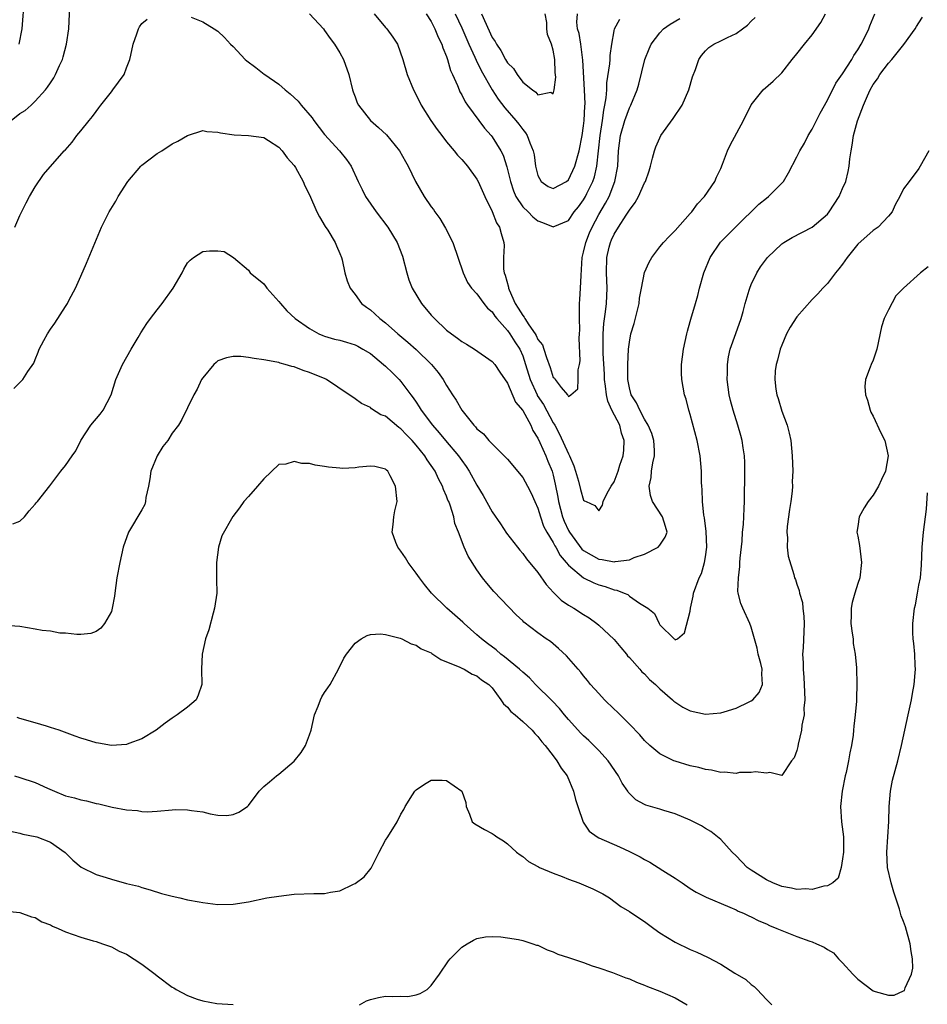
# Model space of a CAD drawing. Units: inches. Extents: x 2520000 to 2523000, y 1557000 to 1560000.
# Drawn here: x 2521295 to 2521414, y 1557225 to 1557354 of the extents above; entities that cross this region are included whole.
import ezdxf

# ---------------------------------------------------------------- set-up
doc = ezdxf.new("R2010")
doc.units = ezdxf.units.IN
doc.header["$MEASUREMENT"] = 0
doc.layers.add('LD25201557_2ft', color=104, linetype='Continuous')

msp = doc.modelspace()

# ---------------------------------------------------------------- linework, layer by layer
at = {"layer": 'LD25201557_2ft'}
for points, elevation in [([(2521293.86, 1557341), (2521295, 1557341.9), (2521295.68, 1557342.32), (2521296.46, 1557343), (2521297, 1557343.52), (2521298.36, 1557345), (2521298.64, 1557345.36), (2521299, 1557345.95), (2521299.43, 1557346.57), (2521299.67, 1557347), (2521300.19, 1557348.19), (2521300.58, 1557349), (2521300.68, 1557349.32), (2521301.13, 1557351), (2521301.42, 1557353), (2521301.61, 1557357)], 6630), ([(2521294.9, 1557351), (2521295.29, 1557353), (2521295.6, 1557357)], 6628), ([(2521294.18, 1557305.83), (2521295, 1557306.62), (2521295.37, 1557307), (2521296.05, 1557308.05), (2521296.83, 1557309.17), (2521297, 1557309.63), (2521297.41, 1557310.59), (2521297.54, 1557311), (2521298.13, 1557312.13), (2521298.61, 1557313), (2521299, 1557313.62), (2521299.59, 1557314.41), (2521301, 1557316.59), (2521301.23, 1557317), (2521301.45, 1557317.45), (2521302.28, 1557319), (2521303, 1557320.58), (2521303.72, 1557322.28), (2521305.69, 1557327), (2521306.73, 1557329), (2521307.59, 1557330.41), (2521307.9, 1557331), (2521309.15, 1557333), (2521310.89, 1557335), (2521311, 1557335.11), (2521313, 1557336.66), (2521313.64, 1557337), (2521315, 1557337.93), (2521315.73, 1557338.27), (2521317, 1557339.01), (2521319, 1557339.67), (2521319.55, 1557339.55), (2521321, 1557339.46), (2521321.35, 1557339.35), (2521323.11, 1557339.11), (2521325, 1557339.03), (2521327, 1557338.76), (2521327.62, 1557338.38), (2521329, 1557337.51), (2521329.44, 1557337), (2521330.07, 1557336.07), (2521331, 1557335.1), (2521331.17, 1557334.83), (2521332.18, 1557333), (2521332.42, 1557332.42), (2521333, 1557331.25), (2521333.98, 1557329), (2521334.34, 1557328.34), (2521335.09, 1557327.09), (2521335.41, 1557326.59), (2521336.39, 1557325), (2521336.54, 1557324.54), (2521337, 1557323.53), (2521337.21, 1557323), (2521337.28, 1557322.72), (2521337.64, 1557321), (2521337.96, 1557319.96), (2521338.33, 1557319), (2521339, 1557318.15), (2521339.84, 1557317), (2521340.49, 1557316.49), (2521341, 1557316.14), (2521341.61, 1557315.61), (2521342.24, 1557315), (2521343, 1557314.44), (2521344.63, 1557313), (2521345.91, 1557311.91), (2521347, 1557310.94), (2521349.02, 1557309), (2521349.92, 1557307.92), (2521350.56, 1557307), (2521351, 1557306.22), (2521351.77, 1557305), (2521352.28, 1557304.28), (2521352.99, 1557303), (2521354.6, 1557301), (2521354.81, 1557300.81), (2521355, 1557300.55), (2521355.87, 1557299.87), (2521356.57, 1557299), (2521357, 1557298.55), (2521358.8, 1557296.8), (2521359, 1557296.55), (2521361, 1557294.15), (2521361.64, 1557293), (2521362.11, 1557292.11), (2521362.59, 1557291), (2521363, 1557290.12), (2521363.32, 1557289), (2521363.75, 1557287.75), (2521364.15, 1557287), (2521365, 1557285.62), (2521365.2, 1557285.2), (2521365.34, 1557285), (2521365.91, 1557283.91), (2521366.72, 1557283), (2521367, 1557282.65), (2521369, 1557281), (2521370.32, 1557280.32), (2521371, 1557280.07), (2521371.84, 1557279.84), (2521373, 1557279.41), (2521373.37, 1557279.37), (2521374.3, 1557279), (2521374.79, 1557278.79), (2521375, 1557278.61), (2521376.34, 1557277.66), (2521377, 1557277.29), (2521377.43, 1557277), (2521378.32, 1557276.32), (2521378.9, 1557275), (2521379, 1557274.83), (2521380.87, 1557273), (2521380.95, 1557272.95), (2521381, 1557272.87), (2521381.3, 1557273), (2521382.24, 1557273.76), (2521383, 1557276.63), (2521383.03, 1557277), (2521383.39, 1557278.61), (2521383.44, 1557279), (2521384.16, 1557281), (2521384.45, 1557281.55), (2521384.88, 1557283), (2521385, 1557283.76), (2521385.15, 1557285), (2521385.09, 1557287.09), (2521384.86, 1557288.86), (2521384.79, 1557289.21), (2521384.6, 1557291), (2521384.56, 1557292.56), (2521384.51, 1557293), (2521384.49, 1557293.51), (2521384.48, 1557295), (2521384.3, 1557297), (2521383.9, 1557299), (2521383, 1557302.43), (2521382.87, 1557302.87), (2521382.82, 1557303), (2521382.44, 1557304.44), (2521382.24, 1557305), (2521381.87, 1557307), (2521381.85, 1557307.85), (2521381.86, 1557309), (2521382.12, 1557311), (2521382.55, 1557313), (2521382.64, 1557313.36), (2521383, 1557314.61), (2521383.07, 1557314.93), (2521383.67, 1557317), (2521383.98, 1557318.02), (2521384.22, 1557319), (2521384.77, 1557321), (2521385.59, 1557323), (2521386.98, 1557325.02), (2521387.96, 1557326.04), (2521389, 1557327.09), (2521392.01, 1557329.99), (2521393, 1557330.82), (2521393.26, 1557331), (2521395, 1557332.75), (2521395.23, 1557333), (2521395.9, 1557334.1), (2521397, 1557336.21), (2521397.38, 1557337), (2521397.97, 1557338.03), (2521398.48, 1557339), (2521399, 1557339.83), (2521400.05, 1557341.95), (2521401, 1557343.67), (2521402.11, 1557345.89), (2521403, 1557347.13), (2521404.2, 1557349), (2521404.48, 1557349.52), (2521405, 1557350.26), (2521405.45, 1557351), (2521405.93, 1557351.93), (2521406.43, 1557353), (2521406.58, 1557353.42), (2521407.24, 1557355)], 6634), ([(2521317.46, 1557354.54), (2521319, 1557353.91), (2521320.51, 1557353), (2521321, 1557352.69), (2521321.86, 1557351.86), (2521322.66, 1557351), (2521323, 1557350.68), (2521324.57, 1557349), (2521324.8, 1557348.8), (2521325.95, 1557347.95), (2521327.07, 1557347.07), (2521327.13, 1557347), (2521329, 1557345.74), (2521329.82, 1557345), (2521330.49, 1557344.49), (2521331, 1557344.01), (2521331.54, 1557343.54), (2521331.94, 1557343), (2521333.35, 1557341.35), (2521333.57, 1557341), (2521335, 1557339.15), (2521336.95, 1557337), (2521337.88, 1557335.88), (2521338.47, 1557335), (2521339.38, 1557333), (2521339.92, 1557331.92), (2521340.36, 1557331), (2521341.76, 1557329), (2521343.29, 1557327), (2521344.52, 1557325), (2521345.21, 1557323.21), (2521345.77, 1557321), (2521346.07, 1557320.07), (2521346.49, 1557319), (2521347.7, 1557317), (2521349, 1557315.45), (2521349.4, 1557315), (2521351, 1557313.5), (2521351.64, 1557313), (2521352.44, 1557312.44), (2521353, 1557311.99), (2521353.63, 1557311.63), (2521354.67, 1557311), (2521357, 1557309.39), (2521357.32, 1557309), (2521357.98, 1557307.98), (2521359, 1557306.52), (2521360.04, 1557304.04), (2521361, 1557302.94), (2521362.05, 1557301), (2521362.33, 1557300.33), (2521363, 1557299.31), (2521363.27, 1557298.73), (2521364.02, 1557297), (2521364.3, 1557296.3), (2521364.85, 1557295), (2521365, 1557294.46), (2521365.27, 1557293.27), (2521365.59, 1557291.59), (2521365.68, 1557291), (2521366.21, 1557289), (2521366.44, 1557288.44), (2521367, 1557287.22), (2521367.13, 1557287), (2521368.77, 1557284.77), (2521369, 1557284.58), (2521369.99, 1557283.99), (2521371, 1557283.44), (2521371.42, 1557283.42), (2521373, 1557283.11), (2521373.15, 1557283.15), (2521375, 1557283.36), (2521375.64, 1557283.64), (2521377, 1557284.1), (2521378.79, 1557285), (2521379, 1557285.26), (2521379.69, 1557286.31), (2521379.98, 1557287), (2521379.73, 1557287.73), (2521379.33, 1557289), (2521378.05, 1557291), (2521377.78, 1557291.78), (2521377.58, 1557293), (2521377.85, 1557294.15), (2521377.91, 1557295), (2521378.07, 1557296.07), (2521378.32, 1557297), (2521378.31, 1557297.69), (2521378.21, 1557299), (2521377.93, 1557299.93), (2521377.48, 1557301), (2521377, 1557301.79), (2521376.36, 1557303), (2521375.95, 1557303.95), (2521375.26, 1557305), (2521375, 1557305.92), (2521374.8, 1557307), (2521374.78, 1557309), (2521374.88, 1557311), (2521375, 1557311.92), (2521375.21, 1557313), (2521375.64, 1557314.36), (2521376.27, 1557317), (2521376.34, 1557317.66), (2521376.58, 1557319), (2521376.97, 1557321.03), (2521377.6, 1557322.4), (2521377.97, 1557323), (2521379, 1557324.4), (2521379.5, 1557325), (2521380.21, 1557325.79), (2521381, 1557326.55), (2521383, 1557328.77), (2521383.2, 1557329), (2521383.95, 1557330.05), (2521384.87, 1557331), (2521386.22, 1557333), (2521386.45, 1557333.55), (2521387, 1557334.69), (2521387.24, 1557335.24), (2521387.9, 1557337), (2521388.25, 1557337.75), (2521389.98, 1557341), (2521391, 1557343.05), (2521392.57, 1557345), (2521393.87, 1557346.13), (2521395, 1557347.23), (2521396.38, 1557349), (2521397, 1557349.74), (2521397.97, 1557351), (2521399, 1557352.24), (2521400.15, 1557353.85), (2521400.74, 1557355)], 6632), ([(2521333, 1557355), (2521334.83, 1557353), (2521335, 1557352.79), (2521335.73, 1557351.73), (2521336.29, 1557351), (2521337, 1557349.86), (2521337.49, 1557349), (2521338.16, 1557347), (2521338.64, 1557345), (2521338.75, 1557344.75), (2521339, 1557344.1), (2521339.29, 1557343.29), (2521339.43, 1557343), (2521341.04, 1557341), (2521342.08, 1557340.08), (2521343.1, 1557339.1), (2521344.83, 1557337), (2521345.6, 1557335.6), (2521345.97, 1557335), (2521346.92, 1557333), (2521348.06, 1557331), (2521349, 1557329.67), (2521349.29, 1557329.29), (2521349.47, 1557329), (2521350.12, 1557328.12), (2521350.86, 1557326.86), (2521351.81, 1557325), (2521353.17, 1557321), (2521353.75, 1557319.75), (2521354.28, 1557319), (2521355, 1557318.24), (2521355.88, 1557317), (2521356.39, 1557316.39), (2521357, 1557315.88), (2521357.33, 1557315.33), (2521357.6, 1557315), (2521359, 1557313.46), (2521359.33, 1557313), (2521359.97, 1557311.97), (2521360.61, 1557311), (2521361, 1557310.12), (2521361.38, 1557309), (2521361.98, 1557307), (2521362.88, 1557305), (2521362.92, 1557304.92), (2521363.71, 1557303.71), (2521365, 1557301.33), (2521365.14, 1557301.14), (2521365.2, 1557301), (2521365.85, 1557299.85), (2521367, 1557297.25), (2521367.14, 1557297), (2521367.7, 1557295.7), (2521367.94, 1557295), (2521368.33, 1557293.67), (2521368.59, 1557292.59), (2521369, 1557291.19), (2521369.11, 1557291.11), (2521369.35, 1557291), (2521370.47, 1557290.47), (2521371, 1557289.77), (2521371.48, 1557290.52), (2521371.55, 1557291), (2521372.1, 1557292.1), (2521372.61, 1557293), (2521373, 1557293.58), (2521373.52, 1557295), (2521373.76, 1557295.76), (2521374.18, 1557297), (2521374.26, 1557297.74), (2521374.32, 1557299), (2521373.99, 1557299.99), (2521373.73, 1557301), (2521372.71, 1557303), (2521372.19, 1557304.19), (2521372, 1557305), (2521371.88, 1557306.12), (2521371.74, 1557307), (2521371.72, 1557307.72), (2521371.56, 1557310.44), (2521371.55, 1557311), (2521371.58, 1557311.58), (2521371.57, 1557313), (2521371.65, 1557314.35), (2521371.89, 1557315.89), (2521371.99, 1557317), (2521372.09, 1557319), (2521372.02, 1557321), (2521372.04, 1557323), (2521372.35, 1557324.35), (2521372.51, 1557325), (2521372.67, 1557325.33), (2521373, 1557326.07), (2521373.57, 1557327), (2521374.57, 1557328.57), (2521374.92, 1557329.08), (2521375, 1557329.24), (2521375.78, 1557330.22), (2521376.19, 1557331), (2521377, 1557332.83), (2521377.1, 1557333), (2521377.6, 1557334.4), (2521377.79, 1557335), (2521378.06, 1557336.06), (2521378.28, 1557337), (2521378.47, 1557337.53), (2521379, 1557338.73), (2521379.14, 1557339), (2521380.76, 1557341.24), (2521381.95, 1557343), (2521382.81, 1557345), (2521383.3, 1557346.7), (2521383.69, 1557347.69), (2521384.14, 1557349), (2521384.49, 1557349.51), (2521385, 1557350.12), (2521385.44, 1557350.56), (2521386.09, 1557351), (2521387, 1557351.42), (2521387.88, 1557351.88), (2521389, 1557352.4), (2521389.87, 1557353), (2521390.51, 1557353.49), (2521391, 1557354), (2521391.51, 1557354.49)], 6630), ([(2521341.49, 1557355), (2521343, 1557353.19), (2521343.17, 1557353), (2521343.94, 1557351.94), (2521344.55, 1557351), (2521345.26, 1557349), (2521345.84, 1557347), (2521346.65, 1557345), (2521347, 1557344.37), (2521347.67, 1557343), (2521348.93, 1557341), (2521349.78, 1557339.79), (2521350.37, 1557339), (2521351, 1557338.2), (2521352.02, 1557337), (2521352.45, 1557336.45), (2521353, 1557335.89), (2521353.75, 1557335), (2521355, 1557333.27), (2521355.14, 1557333), (2521356.02, 1557331), (2521357, 1557329.03), (2521357.58, 1557327.58), (2521357.97, 1557327), (2521358.17, 1557326.17), (2521358.53, 1557325), (2521358.57, 1557324.57), (2521358.48, 1557323), (2521358.5, 1557321.5), (2521358.58, 1557321), (2521358.69, 1557320.69), (2521359.13, 1557319.13), (2521359.14, 1557319), (2521359.23, 1557318.77), (2521360.02, 1557317), (2521360.39, 1557316.39), (2521361, 1557315.4), (2521361.18, 1557315.18), (2521361.28, 1557315), (2521361.81, 1557314.19), (2521362.65, 1557313), (2521362.78, 1557312.78), (2521363, 1557312.28), (2521363.58, 1557311.58), (2521363.78, 1557311), (2521364.12, 1557309.88), (2521364.6, 1557308.6), (2521365, 1557307.27), (2521365.17, 1557307.17), (2521365.25, 1557307), (2521366.05, 1557305.95), (2521366.87, 1557305), (2521366.94, 1557304.94), (2521367, 1557304.8), (2521367.33, 1557305), (2521368.22, 1557305.78), (2521368.27, 1557307), (2521368.26, 1557308.26), (2521368.45, 1557309), (2521368.53, 1557309.47), (2521368.42, 1557312.42), (2521368.47, 1557313), (2521368.48, 1557313.52), (2521368.44, 1557315), (2521368.45, 1557316.45), (2521368.47, 1557317), (2521368.51, 1557317.49), (2521368.6, 1557319), (2521368.66, 1557320.66), (2521368.82, 1557323), (2521369, 1557323.72), (2521369.28, 1557325), (2521369.76, 1557326.24), (2521370.1, 1557327), (2521371, 1557328.66), (2521371.87, 1557330.13), (2521372.33, 1557331), (2521373.11, 1557333), (2521373.47, 1557335), (2521373.57, 1557337), (2521373.82, 1557339), (2521374.4, 1557341), (2521375, 1557342.67), (2521375.19, 1557343), (2521376.03, 1557345), (2521376.25, 1557345.75), (2521377.02, 1557349), (2521377.59, 1557350.41), (2521377.85, 1557351), (2521379, 1557352.49), (2521379.49, 1557353), (2521380.37, 1557353.63), (2521381.63, 1557354.37)], 6628), ([(2521348.34, 1557355), (2521349, 1557353.96), (2521349.48, 1557353), (2521349.91, 1557351.91), (2521350.37, 1557351), (2521350.5, 1557350.5), (2521351, 1557349.39), (2521351.14, 1557349), (2521351.54, 1557347.54), (2521351.8, 1557347), (2521352.43, 1557345.57), (2521352.64, 1557345), (2521352.75, 1557344.75), (2521353, 1557344.36), (2521353.44, 1557343.44), (2521353.75, 1557343), (2521355.23, 1557341), (2521355.97, 1557339.97), (2521356.88, 1557339), (2521357, 1557338.85), (2521358.14, 1557337), (2521358.43, 1557336.43), (2521358.92, 1557334.92), (2521359.38, 1557333), (2521359.78, 1557331.78), (2521360.11, 1557331), (2521361, 1557329.68), (2521361.72, 1557329), (2521362.35, 1557328.35), (2521363, 1557327.84), (2521363.61, 1557327.61), (2521365, 1557327.03), (2521367, 1557327.89), (2521367.77, 1557329), (2521368.33, 1557329.67), (2521369, 1557330.6), (2521369.23, 1557331), (2521369.43, 1557331.43), (2521370.21, 1557333), (2521370.42, 1557333.58), (2521370.73, 1557335), (2521371.16, 1557339), (2521371.47, 1557341), (2521371.64, 1557342.36), (2521371.79, 1557343), (2521371.96, 1557343.96), (2521372.03, 1557345), (2521372.06, 1557345.94), (2521372.43, 1557348.43), (2521372.46, 1557349), (2521372.47, 1557349.53), (2521372.68, 1557351), (2521373, 1557352.76), (2521373.06, 1557353), (2521373.73, 1557354.27)], 6626), ([(2521352.14, 1557355), (2521353, 1557353.14), (2521353.91, 1557351), (2521354.72, 1557349.28), (2521354.88, 1557348.88), (2521355.56, 1557347.56), (2521357, 1557345.02), (2521357.8, 1557343.8), (2521358.66, 1557342.66), (2521360.1, 1557341), (2521360.5, 1557340.5), (2521361, 1557339.79), (2521361.37, 1557339.37), (2521361.59, 1557339), (2521361.93, 1557338.07), (2521362.39, 1557337), (2521362.49, 1557336.49), (2521362.7, 1557335), (2521363, 1557333.79), (2521363.44, 1557333), (2521364.34, 1557332.34), (2521365, 1557332.05), (2521366.73, 1557333), (2521367, 1557333.2), (2521367.85, 1557335), (2521368.4, 1557337), (2521368.79, 1557339), (2521369, 1557340.28), (2521369.08, 1557341), (2521369.15, 1557342.85), (2521369.18, 1557343.18), (2521369.11, 1557345), (2521368.91, 1557348.91), (2521368.64, 1557351), (2521368.41, 1557352.41), (2521368.21, 1557353), (2521368.11, 1557353.89), (2521368.19, 1557355)], 6624), ([(2521355.58, 1557355), (2521357, 1557351.89), (2521357.37, 1557351.37), (2521357.54, 1557351), (2521358.15, 1557350.15), (2521358.73, 1557349), (2521359, 1557348.55), (2521359.79, 1557347.79), (2521360.26, 1557347), (2521361, 1557346.03), (2521362.29, 1557345), (2521362.72, 1557344.72), (2521363, 1557344.34), (2521364.7, 1557344.7), (2521365, 1557344.47), (2521365.14, 1557345), (2521365.33, 1557346.67), (2521365.27, 1557347.27), (2521365.23, 1557349), (2521365, 1557350.22), (2521364.8, 1557351), (2521364.27, 1557352.27), (2521364.17, 1557353), (2521364.15, 1557353.85), (2521363.97, 1557355)], 6622), ([(2521294.09, 1557288.09), (2521295, 1557288.43), (2521295.59, 1557289), (2521296.2, 1557289.8), (2521297, 1557290.65), (2521297.15, 1557290.85), (2521297.29, 1557291), (2521298.93, 1557293.07), (2521300.37, 1557295), (2521301, 1557295.74), (2521301.84, 1557297), (2521302.35, 1557297.65), (2521303.01, 1557299), (2521304.31, 1557301), (2521305.54, 1557302.46), (2521305.92, 1557303), (2521306.98, 1557305), (2521307.61, 1557307), (2521308.47, 1557309), (2521309.61, 1557311), (2521310.5, 1557312.5), (2521310.85, 1557313.15), (2521311.64, 1557314.36), (2521312.16, 1557315), (2521313, 1557316.13), (2521313.68, 1557317), (2521315.12, 1557319), (2521316.29, 1557321), (2521316.52, 1557321.48), (2521317, 1557322.3), (2521317.33, 1557322.67), (2521317.79, 1557323), (2521319, 1557323.79), (2521319.88, 1557323.88), (2521321, 1557323.88), (2521321.82, 1557323.82), (2521323.03, 1557323.03), (2521323.04, 1557323), (2521325, 1557321.35), (2521325.21, 1557321), (2521327, 1557319.54), (2521327.25, 1557319.25), (2521327.42, 1557319), (2521329, 1557317.26), (2521329.19, 1557317), (2521330.02, 1557316.02), (2521331.12, 1557315), (2521333, 1557313.69), (2521334.25, 1557313), (2521334.77, 1557312.77), (2521335, 1557312.69), (2521336.31, 1557312.31), (2521337, 1557312.15), (2521337.89, 1557311.89), (2521339, 1557311.54), (2521339.37, 1557311.37), (2521340.01, 1557311), (2521341, 1557310.4), (2521342.74, 1557309), (2521343, 1557308.77), (2521343.9, 1557307.9), (2521344.79, 1557307), (2521345, 1557306.76), (2521346.31, 1557305), (2521346.61, 1557304.61), (2521347, 1557304.02), (2521347.42, 1557303.42), (2521347.65, 1557303), (2521349.14, 1557301), (2521350.03, 1557300.03), (2521350.86, 1557299), (2521352.57, 1557297), (2521353, 1557296.37), (2521353.6, 1557295.6), (2521353.99, 1557295), (2521355, 1557293.16), (2521355.8, 1557291.8), (2521357, 1557289.65), (2521358.07, 1557288.07), (2521358.86, 1557286.86), (2521360.32, 1557285), (2521360.62, 1557284.62), (2521361, 1557284.2), (2521361.5, 1557283.5), (2521363, 1557281.68), (2521364.1, 1557280.1), (2521365.06, 1557279.06), (2521366.07, 1557278.07), (2521367, 1557277.42), (2521367.71, 1557277), (2521369, 1557276.17), (2521369.74, 1557275.74), (2521370.74, 1557275), (2521371, 1557274.79), (2521373, 1557272.9), (2521373.86, 1557271.86), (2521374.61, 1557271), (2521374.77, 1557270.77), (2521375, 1557270.56), (2521376.37, 1557269), (2521376.65, 1557268.65), (2521377, 1557268.38), (2521377.65, 1557267.65), (2521378.43, 1557267), (2521379, 1557266.45), (2521380.66, 1557265), (2521380.82, 1557264.82), (2521382.01, 1557264.01), (2521383, 1557263.54), (2521385, 1557263.1), (2521387, 1557263.29), (2521387.43, 1557263.43), (2521389, 1557263.91), (2521390.74, 1557264.74), (2521391, 1557264.85), (2521391.21, 1557265), (2521392.03, 1557265.97), (2521392.5, 1557267), (2521392.4, 1557268.4), (2521392.44, 1557269), (2521392.26, 1557269.74), (2521391.93, 1557271), (2521391.77, 1557271.77), (2521391.44, 1557273), (2521391, 1557274.51), (2521390.83, 1557275), (2521389.9, 1557277), (2521389.63, 1557277.63), (2521389.3, 1557279), (2521389.25, 1557279.25), (2521389.31, 1557281), (2521389.5, 1557282.5), (2521389.51, 1557283), (2521389.56, 1557283.56), (2521389.79, 1557285.79), (2521389.87, 1557287), (2521389.97, 1557287.97), (2521390.07, 1557290.07), (2521390.1, 1557291), (2521390.16, 1557295), (2521390.14, 1557296.14), (2521390.1, 1557297), (2521389.94, 1557298.06), (2521389.82, 1557299), (2521389.65, 1557299.65), (2521389.26, 1557301), (2521388.61, 1557303), (2521388.26, 1557304.26), (2521388.11, 1557305), (2521387.85, 1557307), (2521387.88, 1557307.88), (2521387.88, 1557309), (2521388.01, 1557309.99), (2521388.23, 1557311), (2521388.96, 1557313.04), (2521389.68, 1557315), (2521389.95, 1557315.95), (2521390.22, 1557317), (2521390.74, 1557318.74), (2521390.8, 1557319), (2521391, 1557319.48), (2521391.74, 1557321), (2521392.23, 1557321.77), (2521393.12, 1557323), (2521395, 1557324.8), (2521395.27, 1557325), (2521396.37, 1557325.63), (2521399, 1557326.98), (2521401, 1557328.7), (2521401.24, 1557329), (2521402.53, 1557331), (2521403, 1557332.05), (2521403.4, 1557333), (2521403.71, 1557334.29), (2521403.85, 1557335), (2521403.95, 1557335.95), (2521404.11, 1557337), (2521404.27, 1557337.73), (2521404.44, 1557339), (2521404.96, 1557340.96), (2521405.72, 1557343), (2521406.24, 1557344.24), (2521406.6, 1557345), (2521407, 1557345.69), (2521407.56, 1557346.44), (2521407.87, 1557347), (2521409, 1557348.49), (2521409.44, 1557349), (2521411.04, 1557350.96), (2521412.53, 1557353), (2521412.69, 1557353.31), (2521413, 1557353.81), (2521413.47, 1557354.53)], 6636), ([(2521294.33, 1557327), (2521295, 1557328.54), (2521295.8, 1557330.2), (2521296.27, 1557331), (2521297, 1557332.29), (2521298.09, 1557333.91), (2521300.81, 1557337), (2521300.92, 1557337.08), (2521301.85, 1557338.15), (2521302.47, 1557339), (2521303, 1557339.62), (2521304.07, 1557341), (2521304.51, 1557341.49), (2521305, 1557342.17), (2521305.37, 1557342.63), (2521305.63, 1557343), (2521307, 1557344.76), (2521307.21, 1557345), (2521308.67, 1557347), (2521309, 1557347.91), (2521309.44, 1557349), (2521309.57, 1557349.57), (2521309.86, 1557351), (2521310.35, 1557352.35), (2521310.56, 1557353), (2521310.71, 1557353.29), (2521311, 1557353.71), (2521311.71, 1557354.29)], 6632), ([(2521414.3, 1557337), (2521413.19, 1557335), (2521413, 1557334.71), (2521411.75, 1557333), (2521411, 1557332.01), (2521410.51, 1557331), (2521409.91, 1557329.91), (2521409.49, 1557329), (2521409, 1557328.45), (2521407.67, 1557327), (2521407.28, 1557326.72), (2521407, 1557326.57), (2521405, 1557324.75), (2521403.59, 1557323), (2521403, 1557322.16), (2521402.49, 1557321.51), (2521402.06, 1557321), (2521401, 1557319.61), (2521400.4, 1557319), (2521399.74, 1557318.26), (2521399, 1557317.51), (2521397, 1557315.25), (2521396.12, 1557313.88), (2521395.65, 1557313), (2521395, 1557311.53), (2521394.79, 1557311), (2521394.45, 1557309.55), (2521394.26, 1557309), (2521394.16, 1557308.16), (2521394.08, 1557307), (2521394.25, 1557305.75), (2521394.37, 1557305), (2521394.54, 1557304.54), (2521395, 1557302.86), (2521395.7, 1557301), (2521395.98, 1557299.98), (2521396.18, 1557299), (2521396.38, 1557297), (2521396.44, 1557295), (2521396.39, 1557293.61), (2521396.4, 1557293), (2521396.37, 1557292.37), (2521396.2, 1557291), (2521396.03, 1557289.96), (2521395.73, 1557287.73), (2521395.68, 1557287), (2521395.75, 1557286.25), (2521395.7, 1557285), (2521395.83, 1557283.83), (2521396.58, 1557281.42), (2521396.69, 1557281), (2521396.79, 1557280.79), (2521397, 1557280.15), (2521397.31, 1557279.31), (2521397.35, 1557279), (2521397.74, 1557277.74), (2521397.78, 1557277), (2521397.92, 1557275.92), (2521397.95, 1557275), (2521397.82, 1557271.82), (2521397.75, 1557271), (2521397.83, 1557269.83), (2521397.81, 1557269), (2521397.9, 1557267.9), (2521397.94, 1557267), (2521398.01, 1557265.99), (2521398.02, 1557265), (2521397.9, 1557263.9), (2521397.93, 1557263), (2521397.66, 1557261.66), (2521397.61, 1557261), (2521397.16, 1557259.16), (2521397.12, 1557258.88), (2521397, 1557258.36), (2521396.62, 1557257.38), (2521396.27, 1557257), (2521395, 1557255.07), (2521393.45, 1557255.45), (2521393, 1557255.36), (2521391.55, 1557255.55), (2521391, 1557255.45), (2521389.44, 1557255.44), (2521389, 1557255.34), (2521387.51, 1557255.51), (2521387, 1557255.45), (2521385.78, 1557255.78), (2521385, 1557255.83), (2521384.12, 1557256.12), (2521383, 1557256.35), (2521381, 1557256.93), (2521380.83, 1557257), (2521379, 1557257.89), (2521377.69, 1557259), (2521377, 1557259.64), (2521376.38, 1557260.38), (2521375, 1557261.78), (2521374.42, 1557262.42), (2521373.79, 1557263), (2521373.41, 1557263.41), (2521373, 1557263.77), (2521371.75, 1557265), (2521371, 1557265.8), (2521369.92, 1557267), (2521369.52, 1557267.52), (2521369, 1557268.13), (2521368.62, 1557268.62), (2521368.27, 1557269), (2521366.76, 1557270.76), (2521365.71, 1557271.71), (2521365, 1557272.34), (2521364.63, 1557272.63), (2521364.1, 1557273), (2521363, 1557273.8), (2521361.17, 1557275.17), (2521361, 1557275.35), (2521360.15, 1557276.15), (2521358.18, 1557278.18), (2521357.2, 1557279.2), (2521356.28, 1557280.28), (2521355.73, 1557281), (2521355, 1557282.05), (2521353.84, 1557283.84), (2521353.32, 1557285), (2521352.57, 1557287), (2521352.11, 1557288.11), (2521351.96, 1557289), (2521351.49, 1557290.51), (2521351.29, 1557291), (2521351.19, 1557291.19), (2521351, 1557291.7), (2521350.59, 1557292.59), (2521350.48, 1557293), (2521349.96, 1557293.96), (2521349.5, 1557295), (2521349, 1557295.74), (2521348.46, 1557296.46), (2521348.15, 1557297), (2521347, 1557298.4), (2521346.47, 1557299), (2521345.75, 1557299.75), (2521345, 1557300.56), (2521344.73, 1557300.73), (2521343, 1557302.19), (2521342.39, 1557302.39), (2521341.17, 1557303.17), (2521341, 1557303.33), (2521339.85, 1557303.85), (2521339, 1557304.49), (2521338.68, 1557304.68), (2521338.23, 1557305), (2521335.25, 1557307), (2521335.08, 1557307.08), (2521333, 1557307.94), (2521332.17, 1557308.17), (2521331, 1557308.67), (2521330.71, 1557308.71), (2521329.83, 1557309), (2521329.15, 1557309.15), (2521329, 1557309.22), (2521328.71, 1557309.29), (2521327, 1557309.58), (2521325.75, 1557309.75), (2521325, 1557309.91), (2521323.98, 1557310.02), (2521323, 1557310.04), (2521322.13, 1557309.87), (2521321, 1557309.44), (2521320.74, 1557309.26), (2521320.47, 1557309), (2521319, 1557307.24), (2521318.84, 1557307), (2521318.25, 1557305.75), (2521317.82, 1557305), (2521317, 1557303.3), (2521316.24, 1557301.76), (2521315.81, 1557301), (2521315, 1557299.95), (2521314.42, 1557299), (2521313.77, 1557298.23), (2521313.02, 1557297), (2521312.2, 1557295), (2521312.04, 1557293.96), (2521311.86, 1557293), (2521311.51, 1557291.51), (2521311.48, 1557291), (2521311.39, 1557290.61), (2521311, 1557289.91), (2521309.24, 1557287), (2521308.55, 1557285), (2521308.11, 1557283), (2521307.72, 1557281), (2521307.44, 1557279), (2521307.41, 1557278.59), (2521307.12, 1557277), (2521307, 1557276.57), (2521306.11, 1557275), (2521305.61, 1557274.39), (2521305, 1557273.94), (2521304.3, 1557273.7), (2521303, 1557273.57), (2521302.46, 1557273.54), (2521301, 1557273.73), (2521300.26, 1557273.74), (2521299, 1557273.98), (2521297.92, 1557274.08), (2521297, 1557274.28), (2521295, 1557274.6), (2521293, 1557274.72)], 6638), ([(2521414.23, 1557321.77), (2521413.24, 1557321), (2521411, 1557319), (2521410, 1557318), (2521409, 1557316.14), (2521408.44, 1557315), (2521408.1, 1557313.9), (2521407.47, 1557311), (2521407, 1557309.56), (2521406.75, 1557309), (2521406.63, 1557308.63), (2521406.01, 1557307), (2521405.9, 1557306.1), (2521406, 1557305), (2521406.28, 1557304.28), (2521406.59, 1557303), (2521406.72, 1557302.72), (2521407, 1557302.2), (2521408.02, 1557300.02), (2521408.53, 1557299), (2521408.99, 1557297), (2521408.63, 1557295), (2521408.1, 1557293.9), (2521407.71, 1557293), (2521407, 1557291.82), (2521406.36, 1557291), (2521405.83, 1557290.17), (2521405.18, 1557289), (2521405, 1557287.71), (2521404.88, 1557287), (2521405, 1557286.45), (2521405.22, 1557285.22), (2521405.48, 1557283), (2521405.25, 1557281), (2521405, 1557280.25), (2521404.62, 1557279), (2521404.26, 1557277.74), (2521404.1, 1557277), (2521404.1, 1557276.1), (2521404.06, 1557275), (2521404.27, 1557273.73), (2521404.37, 1557273), (2521404.4, 1557272.4), (2521404.66, 1557271), (2521404.8, 1557269.2), (2521404.86, 1557267), (2521404.81, 1557265.19), (2521404.82, 1557264.82), (2521404.66, 1557263), (2521404.47, 1557261.53), (2521404.44, 1557261), (2521404.36, 1557260.36), (2521404.16, 1557259), (2521403.95, 1557258.05), (2521403.78, 1557257), (2521403.44, 1557255.44), (2521403.33, 1557255), (2521402.92, 1557253), (2521402.71, 1557251), (2521402.86, 1557249), (2521403.12, 1557247), (2521403.1, 1557245), (2521403, 1557244.11), (2521402.81, 1557243), (2521402.4, 1557241.6), (2521401.7, 1557241), (2521401, 1557240.57), (2521400.53, 1557240.53), (2521399, 1557240.11), (2521398.18, 1557240.18), (2521397, 1557240.1), (2521396.3, 1557240.3), (2521395, 1557240.52), (2521393.84, 1557241), (2521393, 1557241.37), (2521391, 1557242.63), (2521390.47, 1557243), (2521389, 1557244.54), (2521388.49, 1557245), (2521387, 1557246.66), (2521385.7, 1557247.7), (2521385, 1557248.11), (2521384.46, 1557248.46), (2521383.42, 1557249), (2521383, 1557249.19), (2521381, 1557250.02), (2521379.54, 1557250.46), (2521379, 1557250.65), (2521377.18, 1557251.18), (2521377, 1557251.26), (2521375.87, 1557251.87), (2521374.86, 1557252.86), (2521374.78, 1557253), (2521374.06, 1557254.06), (2521373.59, 1557255), (2521372.22, 1557257), (2521371, 1557258.33), (2521370.35, 1557259), (2521369.67, 1557259.67), (2521369, 1557260.25), (2521368.63, 1557260.63), (2521367, 1557262.41), (2521366.5, 1557263), (2521365.84, 1557263.84), (2521364.86, 1557264.86), (2521362.7, 1557267), (2521361.88, 1557267.88), (2521361, 1557268.6), (2521360.6, 1557269), (2521358.62, 1557270.62), (2521358.12, 1557271), (2521357.53, 1557271.53), (2521356.37, 1557272.37), (2521355.57, 1557273), (2521355, 1557273.53), (2521353.3, 1557275), (2521353.16, 1557275.16), (2521352.09, 1557276.09), (2521351.03, 1557277), (2521349.02, 1557279), (2521348.13, 1557280.13), (2521347.44, 1557281), (2521347, 1557281.62), (2521345.96, 1557283), (2521345.62, 1557283.62), (2521345, 1557284.5), (2521344.61, 1557285), (2521344.35, 1557285.65), (2521343.88, 1557287), (2521344, 1557288), (2521344.07, 1557289), (2521344.22, 1557289.78), (2521344.5, 1557291), (2521344.32, 1557293), (2521343.61, 1557294.39), (2521343.28, 1557295), (2521343.13, 1557295.13), (2521343, 1557295.27), (2521341.58, 1557295.58), (2521341, 1557295.66), (2521339.49, 1557295.49), (2521339, 1557295.41), (2521337.35, 1557295.35), (2521337, 1557295.36), (2521335.5, 1557295.5), (2521335, 1557295.62), (2521333.77, 1557295.77), (2521333, 1557296.01), (2521332.01, 1557296.01), (2521331, 1557296.25), (2521329.92, 1557295.92), (2521329, 1557295.84), (2521327, 1557293.99), (2521326.18, 1557293), (2521325, 1557291.65), (2521324.4, 1557291), (2521323.84, 1557290.16), (2521322.96, 1557289.04), (2521321.51, 1557286.49), (2521321.08, 1557285), (2521320.81, 1557283), (2521320.82, 1557281.18), (2521320.81, 1557280.81), (2521320.83, 1557279), (2521320.56, 1557277), (2521320.38, 1557276.38), (2521319.81, 1557274.19), (2521319.38, 1557273), (2521318.91, 1557271), (2521318.82, 1557269), (2521318.88, 1557267), (2521318.39, 1557265.61), (2521318.12, 1557265), (2521317, 1557264.03), (2521315.64, 1557263), (2521315.24, 1557262.76), (2521315, 1557262.57), (2521314.07, 1557261.93), (2521312.9, 1557261), (2521311, 1557259.86), (2521309.28, 1557259.28), (2521309, 1557259.15), (2521307, 1557259), (2521305.32, 1557259.32), (2521305, 1557259.36), (2521303.73, 1557259.73), (2521303, 1557259.97), (2521302.23, 1557260.23), (2521300.15, 1557261), (2521299, 1557261.38), (2521298.48, 1557261.52), (2521297, 1557261.97), (2521295, 1557262.52), (2521294.65, 1557262.65)], 6640), ([(2521294.27, 1557255), (2521295, 1557254.81), (2521297, 1557254.14), (2521298.61, 1557253.39), (2521299.52, 1557253), (2521301, 1557252.39), (2521302.15, 1557252.15), (2521303, 1557251.86), (2521303.76, 1557251.76), (2521305, 1557251.41), (2521305.34, 1557251.34), (2521307.11, 1557250.89), (2521309, 1557250.54), (2521310.45, 1557250.45), (2521311, 1557250.34), (2521311.69, 1557250.31), (2521313, 1557250.39), (2521315, 1557250.58), (2521315.4, 1557250.6), (2521317, 1557250.57), (2521317.51, 1557250.49), (2521319, 1557250.29), (2521319.98, 1557250.02), (2521321, 1557249.88), (2521322.18, 1557249.82), (2521323, 1557249.94), (2521323.74, 1557250.26), (2521324.86, 1557251), (2521325, 1557251.14), (2521326.41, 1557253), (2521327, 1557253.6), (2521327.78, 1557254.22), (2521328.69, 1557255), (2521329, 1557255.23), (2521331, 1557256.93), (2521331.93, 1557258.07), (2521332.49, 1557259), (2521333, 1557260.38), (2521333.22, 1557261), (2521333.67, 1557263), (2521334.14, 1557264.14), (2521334.44, 1557265), (2521334.63, 1557265.37), (2521335, 1557265.97), (2521335.44, 1557266.56), (2521335.71, 1557267), (2521336.8, 1557269), (2521337.53, 1557270.47), (2521337.85, 1557271), (2521339, 1557272.42), (2521339.8, 1557273), (2521340.57, 1557273.44), (2521341, 1557273.54), (2521342.35, 1557273.65), (2521343, 1557273.58), (2521344.91, 1557273.09), (2521345.12, 1557273), (2521346.34, 1557272.34), (2521347, 1557272.17), (2521347.69, 1557271.69), (2521349, 1557271.14), (2521349.07, 1557271.07), (2521349.22, 1557271), (2521350.26, 1557270.26), (2521351, 1557269.99), (2521352.67, 1557269.33), (2521353, 1557269.15), (2521353.33, 1557269), (2521354.36, 1557268.36), (2521355, 1557268.15), (2521355.6, 1557267.6), (2521356.57, 1557267), (2521357, 1557266.55), (2521358.15, 1557265), (2521358.48, 1557264.48), (2521359, 1557264.04), (2521359.44, 1557263.44), (2521360.02, 1557263), (2521361, 1557262.16), (2521362.23, 1557261), (2521362.59, 1557260.59), (2521363, 1557260.19), (2521363.5, 1557259.5), (2521363.96, 1557259), (2521365, 1557257.63), (2521365.5, 1557257), (2521366.04, 1557256.04), (2521366.82, 1557255), (2521367.67, 1557253), (2521367.92, 1557251.92), (2521368.25, 1557251), (2521368.93, 1557248.93), (2521369.74, 1557247.74), (2521370.78, 1557247), (2521371, 1557246.89), (2521373.71, 1557245.71), (2521375, 1557245.11), (2521376.4, 1557244.4), (2521377, 1557244.04), (2521377.69, 1557243.69), (2521379.4, 1557242.6), (2521381, 1557241.61), (2521381.92, 1557241), (2521383, 1557240.24), (2521383.78, 1557239.78), (2521385.1, 1557239.1), (2521388.2, 1557237.8), (2521389, 1557237.44), (2521389.28, 1557237.28), (2521389.98, 1557237), (2521390.67, 1557236.67), (2521391, 1557236.53), (2521392, 1557236), (2521393, 1557235.59), (2521393.4, 1557235.4), (2521394.38, 1557235), (2521395, 1557234.72), (2521397, 1557233.93), (2521398.67, 1557233.33), (2521399, 1557233.23), (2521399.57, 1557233), (2521400.56, 1557232.56), (2521401, 1557232.23), (2521401.79, 1557231.79), (2521402.44, 1557231), (2521403, 1557230.47), (2521404.33, 1557229), (2521405, 1557228.35), (2521407, 1557226.83), (2521407.26, 1557226.74), (2521409, 1557226.23), (2521409.75, 1557226.25), (2521411, 1557226.8), (2521411.13, 1557226.87), (2521411.2, 1557227.2), (2521412.05, 1557229), (2521412.21, 1557229.79), (2521412.18, 1557231), (2521411.99, 1557231.99), (2521411.88, 1557233), (2521411.23, 1557235.23), (2521411, 1557235.93), (2521410.66, 1557236.66), (2521410.48, 1557237.52), (2521409.74, 1557239.74), (2521409.38, 1557241), (2521408.9, 1557243), (2521408.78, 1557245), (2521409.05, 1557249.05), (2521409.11, 1557251), (2521409.26, 1557253), (2521409.54, 1557254.46), (2521410.24, 1557257), (2521410.74, 1557259), (2521411.61, 1557263), (2521411.79, 1557263.79), (2521412.04, 1557265), (2521412.16, 1557265.84), (2521412.4, 1557267), (2521412.53, 1557268.53), (2521412.56, 1557269), (2521412.52, 1557269.48), (2521412.46, 1557271), (2521412.36, 1557272.36), (2521412.26, 1557273), (2521412.21, 1557273.79), (2521412.22, 1557275), (2521412.45, 1557277), (2521412.55, 1557277.45), (2521412.83, 1557279), (2521413, 1557280.01), (2521413.2, 1557281), (2521413.35, 1557282.65), (2521413.42, 1557285), (2521413.61, 1557287), (2521414.02, 1557289.98), (2521414.15, 1557292.15)], 6642), ([(2521293.78, 1557247.78), (2521295, 1557247.52), (2521295.37, 1557247.37), (2521297, 1557247.07), (2521297.24, 1557247), (2521299, 1557246.3), (2521300.95, 1557244.95), (2521301.95, 1557243.95), (2521303.02, 1557243.02), (2521305, 1557242.08), (2521306.3, 1557241.7), (2521307, 1557241.45), (2521309, 1557240.91), (2521310.55, 1557240.55), (2521311, 1557240.38), (2521312.08, 1557240.08), (2521313.6, 1557239.6), (2521315, 1557239.22), (2521316.01, 1557239), (2521317, 1557238.76), (2521318.51, 1557238.51), (2521319, 1557238.4), (2521321, 1557238.16), (2521323, 1557238.19), (2521325, 1557238.51), (2521327.42, 1557239), (2521329, 1557239.25), (2521331, 1557239.49), (2521333.59, 1557239.59), (2521335, 1557239.57), (2521335.75, 1557239.75), (2521337, 1557239.93), (2521338.81, 1557240.81), (2521339, 1557240.89), (2521340.21, 1557241.79), (2521341.11, 1557242.9), (2521342.17, 1557245), (2521343, 1557246.57), (2521343.3, 1557247), (2521344.52, 1557249), (2521345, 1557249.98), (2521345.4, 1557250.6), (2521345.58, 1557251), (2521346.54, 1557252.54), (2521346.83, 1557253), (2521346.91, 1557253.09), (2521347, 1557253.2), (2521348.09, 1557253.92), (2521349, 1557254.47), (2521350.44, 1557254.44), (2521351, 1557254.4), (2521353.01, 1557253), (2521353.53, 1557251.53), (2521353.58, 1557251), (2521354.03, 1557249.97), (2521354.38, 1557249), (2521354.72, 1557248.72), (2521356, 1557248), (2521357, 1557247.46), (2521357.27, 1557247.27), (2521357.59, 1557247), (2521358.49, 1557246.49), (2521359, 1557246.12), (2521360.18, 1557245), (2521360.65, 1557244.65), (2521361, 1557244.44), (2521361.77, 1557243.77), (2521363, 1557243.12), (2521363.07, 1557243.07), (2521363.2, 1557243), (2521365, 1557242.23), (2521366.2, 1557241.8), (2521367, 1557241.47), (2521368.38, 1557241), (2521370.21, 1557240.21), (2521371.52, 1557239.52), (2521372.38, 1557239), (2521373.9, 1557237.9), (2521375, 1557237.21), (2521375.31, 1557237), (2521377, 1557235.92), (2521378.2, 1557235), (2521379, 1557234.44), (2521381, 1557233.18), (2521383, 1557232.25), (2521383.88, 1557231.88), (2521385.24, 1557231.24), (2521387, 1557230.3), (2521388.85, 1557229.15), (2521390.29, 1557228.29), (2521391, 1557227.63), (2521391.39, 1557227.39), (2521391.78, 1557227), (2521393, 1557225.69), (2521393.7, 1557225)], 6644), ([(2521293.25, 1557237.25), (2521295, 1557237.07), (2521296.51, 1557236.51), (2521297, 1557236.42), (2521297.88, 1557235.88), (2521299, 1557235.47), (2521299.28, 1557235.28), (2521300, 1557235), (2521301, 1557234.57), (2521303, 1557233.87), (2521304.62, 1557233.38), (2521305, 1557233.28), (2521305.83, 1557233), (2521307, 1557232.58), (2521308.04, 1557232.04), (2521309, 1557231.62), (2521311, 1557230.31), (2521312.74, 1557229), (2521313, 1557228.78), (2521315, 1557227.3), (2521315.2, 1557227.2), (2521315.52, 1557227), (2521317, 1557226.21), (2521318.26, 1557225.74), (2521319, 1557225.51), (2521320.83, 1557225.17), (2521323, 1557225.01)], 6646), ([(2521339.57, 1557225), (2521340.5, 1557225.5), (2521341, 1557225.67), (2521342.05, 1557225.95), (2521343, 1557226.11), (2521343.93, 1557226.07), (2521345, 1557226.13), (2521345.92, 1557226.08), (2521347, 1557226.28), (2521347.54, 1557226.46), (2521348.44, 1557227), (2521349, 1557227.52), (2521350.09, 1557229), (2521351.26, 1557230.74), (2521351.48, 1557231), (2521353, 1557232.56), (2521353.69, 1557233), (2521354.52, 1557233.48), (2521355, 1557233.69), (2521356.11, 1557233.89), (2521357, 1557233.96), (2521358.11, 1557233.89), (2521359, 1557233.77), (2521360.47, 1557233.53), (2521361, 1557233.41), (2521362.31, 1557233), (2521362.82, 1557232.82), (2521363, 1557232.79), (2521364.19, 1557232.19), (2521365, 1557231.95), (2521365.63, 1557231.63), (2521367, 1557231.18), (2521367.13, 1557231.13), (2521369, 1557230.52), (2521370.11, 1557230.11), (2521371, 1557229.85), (2521372.78, 1557229.22), (2521374.52, 1557228.52), (2521375, 1557228.38), (2521375.94, 1557227.94), (2521377, 1557227.55), (2521377.37, 1557227.37), (2521379, 1557226.76), (2521381, 1557225.89), (2521382.61, 1557225)], 6646)]:
    msp.add_lwpolyline(points, dxfattribs=dict(at, elevation=elevation))

doc.saveas('drawing.dxf')
